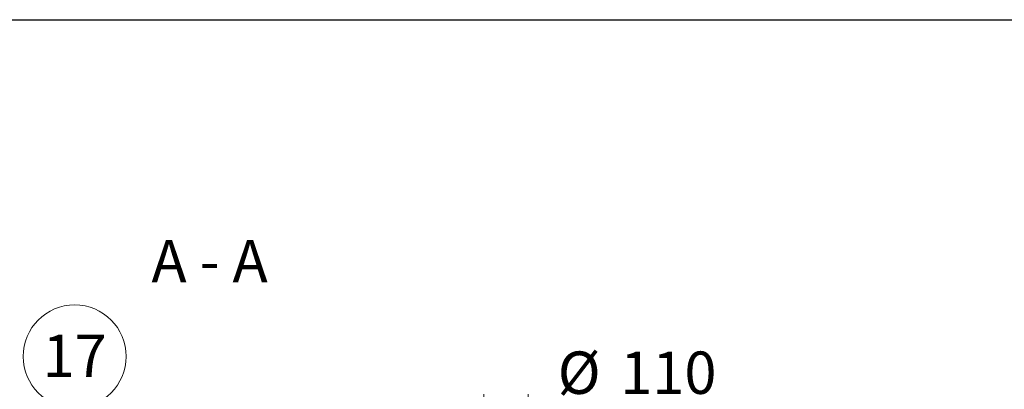
# Model space of a CAD drawing. Units: millimetres. Extents: x 8 to 412, y 5 to 290.
# Drawn here: x 59 to 140, y 260 to 290 of the extents above; entities that cross this region are included whole.
import ezdxf

# ---------------------------------------------------------------- set-up
doc = ezdxf.new("R2010")
doc.units = ezdxf.units.MM
doc.styles.add('SLDTEXTSTYLE0', font='TXT', dxfattribs={"width": 0.605})
doc.styles.add('SLDTEXTSTYLE2', font='TXT', dxfattribs={"width": 0.563})
doc.dimstyles.new('SLDDIMSTYLE0', dxfattribs={"dimtxt": 3.5, "dimasz": 3.302, "dimexe": 0, "dimexo": 0.0625, "dimgap": 0.875, "dimtad": 1, "dimdec": 3, "dimlfac": 30, "dimrnd": 1e-09, "dimzin": 12, "dimdsep": 46, "dimtxsty": 'SLDTEXTSTYLE0', "dimsah": 1, "dimcen": 0.09, "dimadec": 0, "dimazin": 3, "dimtfac": 1, "dimtdec": 3, "dimtmove": 0, "dimatfit": 0, "dimfxl": 0, "dimfrac": 2, "dimtolj": 1, "dimtzin": 12, "dimarcsym": 0})

# ---------------------------------------------------------------- blocks, each defined once
blk = doc.blocks.new('_D_2')
at = {"color": 7, "linetype": 'Continuous', "lineweight": 0}
for p, q in [((97.162, 245.846), (97.162, 259.384)), ((100.828, 245.846), (100.828, 259.384)), ((97.162, 258.384), (90.812, 258.384)), ((97.162, 258.384), (100.828, 258.384)), ((100.828, 258.384), (117.65, 258.384))]:
    blk.add_line(p, q, dxfattribs=at)
for points in [[(97.162, 258.384), (93.86, 258.892), (93.86, 257.876)], [(100.828, 258.384), (104.13, 257.876), (104.13, 258.892)]]:
    blk.add_solid(points, dxfattribs=at)
at = {"color": 7, "linetype": 'Continuous', "lineweight": 0, "char_height": 3.5, "attachment_point": 1, "style": 'SLDTEXTSTYLE0'}
for s, insert in [('%%c', (103.27, 262.896, 14.881)), ('110', (108.443, 262.896, 14.881))]:
    blk.add_mtext(s, dxfattribs=dict(at, insert=insert))
blk = doc.blocks.new('SW_NOTE_4')
at = {"color": 0, "linetype": 'Continuous', "lineweight": 0}
blk.add_circle((-1.596, 3.945), 4.255, dxfattribs=at)
at = {"color": 0, "linetype": 'Continuous', "lineweight": 0, "insert": (-1.601, 5.749), "char_height": 3.5, "attachment_point": 2, "style": 'SLDTEXTSTYLE0'}
blk.add_mtext('17', dxfattribs=at)

msp = doc.modelspace()

# ---------------------------------------------------------------- linework, layer by layer
at = {"color": 7, "linetype": 'Continuous', "lineweight": 30}
msp.add_line((7.59968, 290.301252), (411.130078, 290.301252), dxfattribs=at)

# ---------------------------------------------------------------- block references
at = {"color": 7, "linetype": 'Continuous', "lineweight": 0}
msp.add_blockref('SW_NOTE_4', (64.958297, 258.544972), dxfattribs=at)

# ---------------------------------------------------------------- texts
at = {"color": 7, "linetype": 'Continuous', "lineweight": 0, "insert": (74.507754, 272.119376), "char_height": 3.5, "attachment_point": 2, "style": 'SLDTEXTSTYLE2'}
msp.add_mtext('A - A', dxfattribs=at)

# ---------------------------------------------------------------- dimensions: what is measured, and where the dimension line sits
at = {"color": 7, "linetype": 'Continuous', "lineweight": 0}
dim = msp.add_linear_dim(base=(100.828252, 258.384246), p1=(97.161585, 244.846323), p2=(100.828252, 244.846323), text='%%c<>', dimstyle='SLDDIMSTYLE0', dxfattribs=at)
dim.commit()
dim.dimension.update_dxf_attribs({"geometry": '_D_2', "text_midpoint": (110.459998, 258.384246), "dimtype": 160})

doc.saveas('drawing.dxf')
